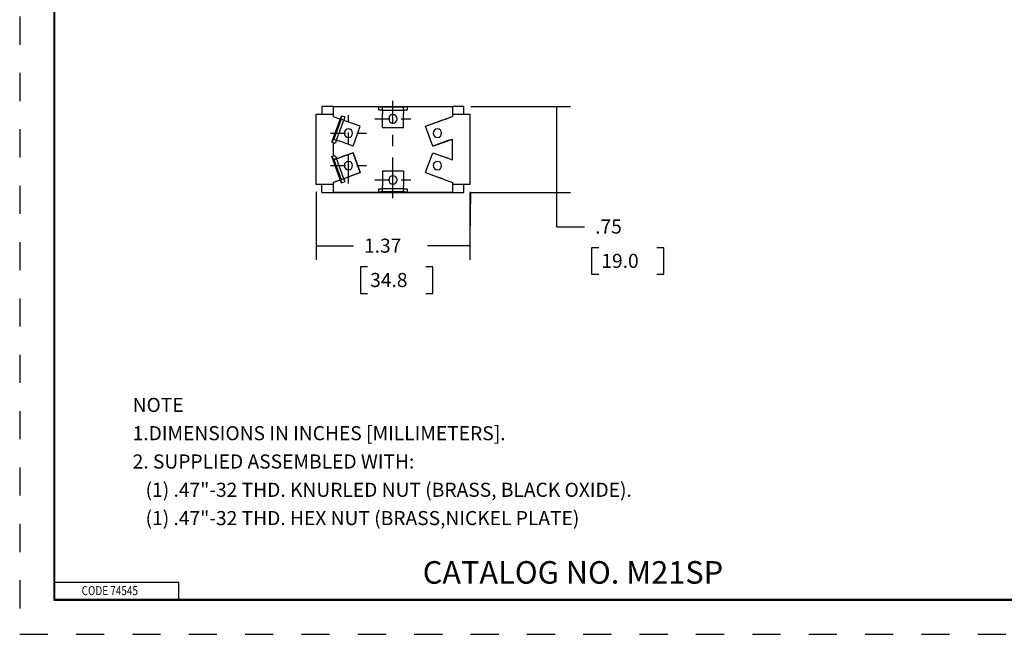
# Model space of a CAD drawing. Extents: x 0 to 17, y 0 to 11.
# Drawn here: x 0 to 8.7, y 0 to 5.5 of the extents above; entities that cross this region are included whole.
import ezdxf

# ---------------------------------------------------------------- set-up
doc = ezdxf.new("R2010")
doc.units = 0
doc.header["$MEASUREMENT"] = 0
doc.linetypes.add('CENTER', pattern=[2, 1.25, -0.25, 0.25, -0.25])
doc.linetypes.add('HIDDEN', pattern=[0.5, 0.25, -0.25])
for name, color, linetype in [('border', 3, 'Continuous'), ('dim & text', 2, 'Continuous'), ('geo', 4, 'Continuous')]:
    doc.layers.add(name, color=color, linetype=linetype)
doc.styles.add('blockfont', font='simplex.shx', dxfattribs={"bigfont": 'bigfont'})
doc.styles.add('UGMTXT', font='ugmtxt', dxfattribs={"bigfont": 'bigfont'})

msp = doc.modelspace()

# ---------------------------------------------------------------- linework, layer by layer
at = {"layer": 'border', "color": 7, "linetype": 'HIDDEN'}
for p, q in [((0.01, 10.99), (0.01, 0.01)), ((0.01, 0.01), (16.99, 0.01))]:
    msp.add_line(p, q, dxfattribs=at)
at = {"layer": 'border', "color": 7, "linetype": 'Continuous'}
for p, q in [((0.3125, 10.6875), (0.3125, 0.3125)), ((0.3225, 0.3225), (0.3225, 10.6775)), ((0.3225, 0.4725), (1.4225, 0.4725)), ((1.4225, 0.3225), (1.4225, 0.4725)), ((0.3125, 0.3225), (16.6875, 0.3225)), ((0.3125, 0.3125), (16.6875, 0.3125)), ((0.3225, 0.3225), (16.6875, 0.3225))]:
    msp.add_line(p, q, dxfattribs=at)
at = {"layer": 'dim & text', "color": 7, "linetype": 'Continuous'}
for p, q in [((4.0137, 4.6929), (4.8968, 4.6929)), ((4.7718, 4.6929), (4.7718, 3.6262)), ((2.6402, 3.9369), (2.6402, 3.3315)), ((4.0022, 3.9369), (4.0022, 3.3315)), ((4.0137, 3.9309), (4.8968, 3.9309)), ((4.7718, 3.6262), (5.0218, 3.6262)), ((2.6402, 3.4565), (2.9709, 3.4565)), ((4.0022, 3.4565), (3.6282, 3.4565)), ((5.0843, 3.4387), (5.0843, 3.2044)), ((5.1468, 3.4387), (5.0843, 3.4387)), ((5.726, 3.4387), (5.6635, 3.4387)), ((5.726, 3.2044), (5.726, 3.4387)), ((3.0334, 3.269), (3.0334, 3.0347)), ((3.0959, 3.269), (3.0334, 3.269)), ((3.6751, 3.269), (3.6126, 3.269)), ((3.6751, 3.0347), (3.6751, 3.269)), ((5.0843, 3.2044), (5.1468, 3.2044)), ((5.6635, 3.2044), (5.726, 3.2044)), ((3.0334, 3.0347), (3.0959, 3.0347)), ((3.6126, 3.0347), (3.6751, 3.0347))]:
    msp.add_line(p, q, dxfattribs=at)
at = {"layer": 'dim & text', "color": 7, "linetype": 'Continuous', "lineweight": 0}
for p, q in [((4.0137, 4.6929), (4.8968, 4.6929)), ((4.7718, 3.6262), (4.7718, 4.6929)), ((2.6402, 3.9369), (2.6402, 3.3315)), ((4.0137, 3.9309), (4.0022, 3.3315)), ((4.0991, 3.9309), (4.0137, 3.9309)), ((4.8968, 3.9309), (4.0991, 3.9309)), ((5.0218, 3.6262), (4.7718, 3.6262)), ((2.6402, 3.4565), (2.9709, 3.4565)), ((4.0022, 3.4565), (3.6282, 3.4565)), ((5.1468, 3.4387), (5.0843, 3.4387)), ((5.0843, 3.4387), (5.0843, 3.2044)), ((5.6635, 3.4387), (5.726, 3.4387)), ((5.726, 3.4387), (5.726, 3.2044)), ((3.0959, 3.269), (3.0334, 3.269)), ((3.0334, 3.269), (3.0334, 3.0347)), ((3.6126, 3.269), (3.6751, 3.269)), ((3.6751, 3.269), (3.6751, 3.0347)), ((5.0843, 3.2044), (5.1468, 3.2044)), ((5.726, 3.2044), (5.6635, 3.2044)), ((3.0334, 3.0347), (3.0959, 3.0347)), ((3.6751, 3.0347), (3.6126, 3.0347))]:
    msp.add_line(p, q, dxfattribs=at)
at = {"layer": 'dim & text', "color": 7, "lineweight": 0}
for points in [[(4.7718, 4.6929), (4.8053, 4.5679), (4.7383, 4.5679), (4.7718, 4.6929)], [(4.7718, 3.9309), (4.7383, 4.0559), (4.8053, 4.0559), (4.7718, 3.9309)], [(2.6402, 3.4565), (2.7652, 3.49), (2.7652, 3.4231), (2.6402, 3.4565)], [(4.0022, 3.4565), (3.8772, 3.4231), (3.8772, 3.49), (4.0022, 3.4565)]]:
    msp.add_solid(points, dxfattribs=at)
at = {"layer": 'geo', "color": 7, "linetype": 'CENTER', "ltscale": 0.2875}
msp.add_line((3.3212, 3.8807), (3.3212, 4.7432), dxfattribs=at)
at = {"layer": 'geo', "color": 7, "linetype": 'Continuous'}
for p, q in [((2.6912, 4.6929), (2.6912, 4.6244)), ((2.7912, 4.6929), (2.6912, 4.6929)), ((2.7912, 4.6929), (3.1962, 4.6929)), ((2.7912, 4.6929), (2.7912, 4.6046)), ((3.1962, 4.6614), (3.1962, 4.6934)), ((3.1962, 4.6934), (3.2262, 4.6854)), ((3.1962, 4.6934), (3.4462, 4.6934)), ((3.2262, 4.6614), (3.1962, 4.6614)), ((3.4162, 4.6854), (3.2262, 4.6854)), ((3.2262, 4.6854), (3.2262, 4.6614)), ((3.2262, 4.6614), (3.4162, 4.6614)), ((3.2275, 4.6614), (3.2275, 4.6314)), ((3.2275, 4.5054), (3.2275, 4.6314)), ((3.415, 4.6614), (3.415, 4.6314)), ((3.415, 4.5054), (3.415, 4.6314)), ((3.4162, 4.6854), (3.4462, 4.6934)), ((3.4162, 4.6614), (3.4162, 4.6854)), ((3.4462, 4.6614), (3.4162, 4.6614)), ((3.4462, 4.6934), (3.4462, 4.6614)), ((3.4462, 4.6929), (3.8512, 4.6929)), ((3.9512, 4.6929), (3.8512, 4.6929)), ((3.8512, 4.6929), (3.8512, 4.6046)), ((3.9512, 4.6244), (3.9512, 4.6929)), ((2.6402, 4.6244), (2.7912, 4.6244)), ((2.6402, 3.9994), (2.6402, 4.6244)), ((2.78, 4.3759), (2.8655, 4.6108)), ((2.7912, 4.6046), (2.8539, 4.5798)), ((2.8628, 4.5799), (2.7979, 4.4013)), ((2.8204, 4.3931), (2.8854, 4.5717)), ((2.8628, 4.5799), (2.8655, 4.6108)), ((2.8854, 4.5717), (2.8628, 4.5799)), ((2.8655, 4.6108), (2.8956, 4.5999)), ((2.8849, 4.5705), (2.9131, 4.5602)), ((2.8956, 4.5999), (2.8854, 4.5717)), ((3.0315, 4.5171), (2.9131, 4.5602)), ((3.6109, 4.5171), (3.8512, 4.6046)), ((3.6109, 4.5171), (3.7293, 4.5602)), ((3.6109, 4.5171), (3.7293, 4.5602)), ((3.7575, 4.5705), (3.7293, 4.5602)), ((3.7875, 4.5814), (3.8512, 4.6046)), ((3.8512, 4.6244), (4.0022, 4.6244)), ((4.0022, 4.6244), (4.0022, 3.9994)), ((2.9674, 4.3409), (3.0315, 4.5171)), ((3.2275, 4.5054), (3.415, 4.5054)), ((3.675, 4.3409), (3.6109, 4.5171)), ((2.78, 4.3759), (2.7979, 4.4013)), ((2.8101, 4.3649), (2.78, 4.3759)), ((2.7912, 4.3718), (2.7912, 4.2521)), ((2.7979, 4.4013), (2.8204, 4.3931)), ((2.8204, 4.3931), (2.8101, 4.3649)), ((2.8208, 4.3943), (2.849, 4.384)), ((2.9674, 4.3409), (2.849, 4.384)), ((3.675, 4.3409), (3.8511, 4.4041)), ((3.675, 4.3409), (3.7934, 4.384)), ((3.7934, 4.384), (3.675, 4.3409)), ((3.8216, 4.3943), (3.7934, 4.384)), ((3.822, 4.3931), (3.8445, 4.4013)), ((3.8512, 4.2188), (3.8511, 4.4041)), ((2.7912, 4.2188), (2.9674, 4.2829)), ((2.9674, 4.2829), (2.849, 4.2398)), ((2.849, 4.2398), (2.9674, 4.2829)), ((3.0315, 4.1067), (2.9674, 4.2829)), ((2.9674, 4.2829), (3.0315, 4.1067)), ((3.6109, 4.1067), (3.675, 4.2829)), ((3.675, 4.2829), (3.8512, 4.2188)), ((3.675, 4.2829), (3.7934, 4.2398)), ((2.78, 4.248), (2.8101, 4.2589)), ((2.7979, 4.2225), (2.78, 4.248)), ((2.8655, 4.0131), (2.78, 4.248)), ((2.8204, 4.2307), (2.7979, 4.2225)), ((2.7979, 4.2225), (2.8628, 4.044)), ((2.8101, 4.2589), (2.8204, 4.2307)), ((2.8854, 4.0522), (2.8204, 4.2307)), ((2.8208, 4.2296), (2.849, 4.2398)), ((3.8216, 4.2296), (3.7934, 4.2398)), ((2.7912, 4.0193), (3.0315, 4.1067)), ((3.0315, 4.1067), (2.9131, 4.0636)), ((3.0315, 4.1067), (2.9131, 4.0636)), ((3.415, 4.1184), (3.2275, 4.1184)), ((3.2275, 4.1184), (3.2275, 3.9924)), ((3.415, 4.1184), (3.415, 3.9924)), ((3.6109, 4.1067), (3.8512, 4.0193)), ((3.6109, 4.1067), (3.7293, 4.0636)), ((2.8549, 4.0424), (2.7912, 4.0193)), ((2.7912, 4.0193), (2.7912, 3.9309)), ((2.8628, 4.044), (2.8854, 4.0522)), ((2.8655, 4.0131), (2.8628, 4.044)), ((2.8956, 4.024), (2.8655, 4.0131)), ((2.8849, 4.0534), (2.9131, 4.0636)), ((2.8854, 4.0522), (2.8956, 4.024)), ((3.7575, 4.0534), (3.7293, 4.0636)), ((3.8512, 4.0193), (3.8512, 3.9309)), ((2.7912, 3.9994), (2.6402, 3.9994)), ((2.6912, 3.9309), (2.6912, 3.9994)), ((3.1962, 3.9304), (3.1962, 3.9624)), ((3.1962, 3.9624), (3.2262, 3.9624)), ((3.2262, 3.9385), (3.1962, 3.9304)), ((3.2262, 3.9624), (3.2262, 3.9385)), ((3.4162, 3.9624), (3.2262, 3.9624)), ((3.2262, 3.9385), (3.4162, 3.9385)), ((3.2275, 3.9624), (3.2275, 3.9924)), ((3.415, 3.9624), (3.415, 3.9924)), ((3.4162, 3.9385), (3.4162, 3.9624)), ((3.4162, 3.9624), (3.4462, 3.9624)), ((3.4462, 3.9304), (3.4162, 3.9385)), ((3.4462, 3.9624), (3.4462, 3.9304)), ((4.0022, 3.9994), (3.8512, 3.9994)), ((3.9512, 3.9309), (3.9512, 3.9994)), ((2.6912, 3.9309), (3.9512, 3.9309)), ((2.6912, 3.9309), (2.7912, 3.9309)), ((3.1962, 3.9309), (2.7912, 3.9309)), ((3.4462, 3.9304), (3.1962, 3.9304)), ((3.8512, 3.9309), (3.4462, 3.9309)), ((3.8512, 3.9309), (3.9512, 3.9309))]:
    msp.add_line(p, q, dxfattribs=at)
at = {"layer": 'geo', "color": 7, "linetype": 'CENTER', "ltscale": 0.202465}
msp.add_line((2.9264, 4.0082), (2.9264, 4.6156), dxfattribs=at)
at = {"layer": 'geo', "color": 7, "linetype": 'CENTER', "ltscale": 0.106667}
for p, q in [((3.1612, 4.5832), (3.4812, 4.5832)), ((2.7664, 4.4556), (3.0864, 4.4556)), ((2.7664, 4.1682), (3.0864, 4.1682)), ((3.1612, 4.0407), (3.4812, 4.0407))]:
    msp.add_line(p, q, dxfattribs=at)
at = {"layer": 'geo', "color": 7, "linetype": 'Continuous', "extrusion": (0, 0, -1)}
for centre in [(-3.3212, 4.5832), (-2.9264, 4.4556), (-3.716, 4.4556), (-2.9264, 4.1682), (-3.3212, 4.0407)]:
    msp.add_circle(centre, 0.0375, dxfattribs=at)
at = {"layer": 'geo', "color": 7, "linetype": 'Continuous', "extrusion": (6.12303e-17, 0, -1)}
msp.add_circle((-3.716, 4.1682), 0.0375, dxfattribs=at)

# ---------------------------------------------------------------- texts
at = {"layer": 'border', "color": 7, "linetype": 'Continuous', "style": 'UGMTXT', "width": 0.809698}
msp.add_text('CODE 74545', height=0.08, dxfattribs=at).set_placement((0.5594, 0.3575))
at = {"layer": 'dim & text', "color": 7, "linetype": 'Continuous', "lineweight": 0, "style": 'blockfont'}
for s, height, p in [('.75', 0.125, (5.1156, 3.565)), ('1.37', 0.125, (3.0646, 3.3954)), ('19.0', 0.125, (5.1703, 3.2604)), ('34.8', 0.125, (3.1193, 3.0907)), ('NOTE', 0.125, (1.012, 1.9826)), ('1.DIMENSIONS IN INCHES [MILLIMETERS].', 0.125, (1.012, 1.7316)), ('2. SUPPLIED ASSEMBLED WITH:', 0.125, (1.012, 1.4806)), ('   (1) .47"-32 THD. KNURLED NUT (BRASS, BLACK OXIDE).', 0.125, (1.012, 1.2296)), ('   (1) .47"-32 THD. HEX NUT (BRASS,NICKEL PLATE)', 0.125, (1.012, 0.9786)), ('CATALOG NO. M21SP', 0.2, (3.5855, 0.4591))]:
    msp.add_text(s, height=height, dxfattribs=at).set_placement(p)

doc.saveas('drawing.dxf')
